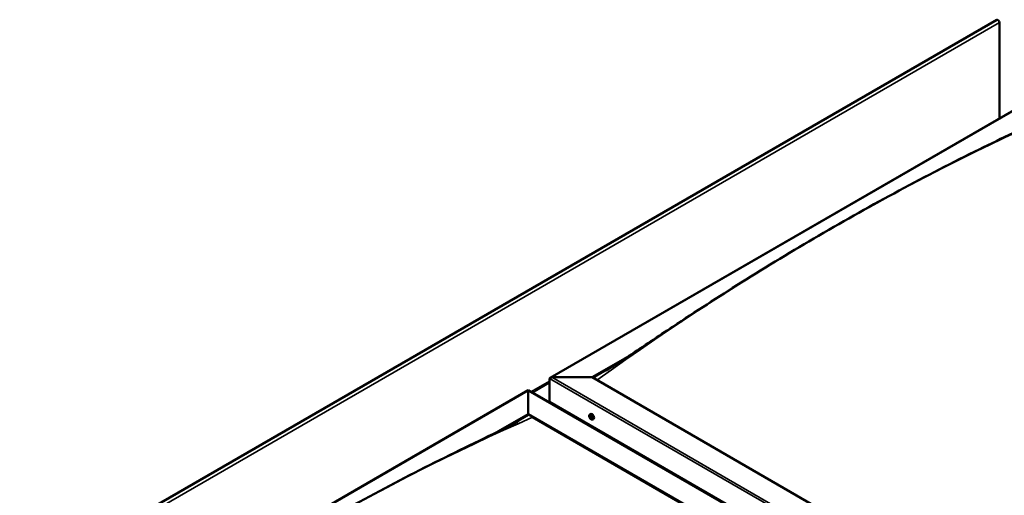
# Model space of a CAD drawing. Units: millimetres. Extents: x -6197 to 24410, y 3077 to 8837.
# Drawn here: x 9427 to 11068, y 4957 to 5750 of the extents above; entities that cross this region are included whole.
import ezdxf

# ---------------------------------------------------------------- set-up
doc = ezdxf.new("R2010")
doc.units = ezdxf.units.MM
doc.header["$LTSCALE"] = 25
doc.layers.add('Visible (ISO)', color=7, linetype='Continuous', lineweight=50)
doc.layers.add('Visible Narrow (ISO)', color=7, linetype='Continuous', lineweight=35)

msp = doc.modelspace()

# ---------------------------------------------------------------- linework, layer by layer
at = {"layer": 'Visible (ISO)'}
for p, q in [((11055.5, 5749.5), (9429.1, 4810.5)), ((11059.7, 5585.4), (11059.7, 5745)), ((10311.2, 5153.3), (11158.7, 5642.6)), ((10380.9, 5153.9), (10439.4, 5187.7)), ((10381.9, 5153.3), (10424.4, 5177.8)), ((10310.2, 5113), (10310.2, 5151.8)), ((10310.2, 5151.8), (10310.2, 5113)), ((10313.7, 5153.9), (10380.9, 5153.9)), ((10380.9, 5153.9), (10313.7, 5153.9)), ((11607, 4445.9), (10380.9, 5153.9)), ((9427.3, 4643), (10274.8, 5132.3)), ((10274.8, 5132.3), (10274.8, 5131.4)), ((10274.8, 5131.4), (10274.8, 5132.3)), ((10274.8, 5132.3), (11535.3, 4404.5)), ((10274.8, 5092.6), (10274.8, 5131.4)), ((10274.8, 5131.4), (10274.8, 5092.6)), ((10310.2, 5113), (11536.3, 4405.1)), ((10224.1, 5063.4), (10274.8, 5092.6)), ((10238.2, 5070.3), (10274.8, 5091.4)), ((10274.8, 5091.4), (10274.8, 5092.6)), ((10274.8, 5092.6), (10274.8, 5091.4)), ((10274.8, 5092.6), (11501, 4384.7)), ((10281.9, 5087.3), (11499.9, 4384.1)), ((11499.9, 4384.1), (10281.9, 5087.3)), ((10377.2, 5091.9), (10378.5, 5092.7)), ((10377.5, 5088.4), (10378.3, 5088.8)), ((10378.2, 5085.9), (10379.3, 5086.6)), ((10379, 5088.5), (10379, 5088.5)), ((10379.7, 5086.1), (10380.2, 5086.4)), ((10378.4, 5072.4), (10379.5, 5073)), ((10379.5, 5071.8), (10380.5, 5072.4)), ((10381.9, 5083.7), (10383.2, 5084.4))]:
    msp.add_line(p, q, dxfattribs=at)
msp.add_arc((10384, 5090.4), 8, 204.1421, 215.8579, dxfattribs=at)
for centre, major_axis, start_param, end_param in [((11057.2, 5746.4), (-1.75, 3.03), 3.926991, 6.283185), ((10313.7, 5151.8), (3.54, 0), 1.570796, 3.141593), ((10313.7, 5151.8), (3.54, 0), 1.570796, 3.141593), ((10378.6, 5087.2), (-1.1, 1.91), 6.114047, 6.966662), ((10377.3, 5088), (-0.225, 0.39), 5.726015, 6.567605), ((10377.3, 5088), (0.225, -0.39), 4.418709, 5.260299), ((10378.6, 5087.2), (-1.1, 1.91), 0.878059, 1.730675), ((10377.1, 5089.1), (0.394, -0.682), 5.726015, 7.354695), ((10377.1, 5087.1), (0.394, -0.682), 0.490027, 2.118707), ((10378, 5088.9), (-0.225, 0.39), 0.229919, 1.071509), ((10377.9, 5086.3), (0.225, -0.39), 3.63162, 4.47321), ((10378.6, 5087.2), (-1.1, 1.91), 5.066849, 5.919465), ((10378, 5088.9), (-0.225, 0.39), 4.678817, 5.520407), ((10377.9, 5086.3), (0.225, -0.39), 5.465907, 6.307497), ((10378.6, 5087.2), (1.1, -1.91), 5.066849, 5.919465), ((10378.5, 5088.6), (0.225, -0.39), 4.088649, 5.260299), ((10378.6, 5089.2), (0.394, -0.682), 4.678817, 6.307497), ((10378.6, 5085.3), (-0.394, 0.682), 4.678817, 6.307497), ((10378.3, 5087.8), (0.394, -0.682), 0.490027, 2.118707), ((10380.9, 5088.5), (-2.37, 4.11), 3.141593, 6.283185), ((10379.1, 5087), (0.225, -0.39), 3.63162, 6.242867), ((10379.2, 5088.1), (-0.225, 0.39), 5.465907, 6.307497), ((10379.7, 5085.9), (-0.394, 0.682), 4.908498, 6.283185), ((10378.6, 5087.2), (1.1, -1.91), 0.878059, 1.730675), ((10379.2, 5088.1), (-0.225, 0.39), 3.63162, 4.47321), ((10380.1, 5087.3), (-0.394, 0.682), 0.490027, 2.118707), ((10378.6, 5087.2), (1.1, -1.91), 6.114047, 6.966662), ((10380.1, 5085.4), (-0.394, 0.682), 5.726015, 7.354695), ((10379.9, 5086.5), (-0.225, 0.39), 4.418709, 5.260299), ((10379.9, 5086.5), (0.225, -0.39), 5.726015, 6.567605), ((10379.2, 5085.6), (0.225, -0.39), 4.678817, 5.520407), ((10379.2, 5085.6), (0.225, -0.39), 0.229919, 1.071509)]:
    msp.add_ellipse(centre, major_axis=major_axis, ratio=0.57735, start_param=start_param, end_param=end_param, dxfattribs=at)
for points, knots in [([(10404.4, 5165), (10404.4, 5165), (10404.4, 5165), (10404.4, 5165), (10404.4, 5165), (10404.4, 5165), (10404.4, 5165), (10404.5, 5165), (10404.5, 5165), (10404.5, 5165), (10404.5, 5165), (10404.7, 5165.1), (10404.8, 5165.2), (10405.4, 5165.6), (10405.9, 5165.9), (10407.3, 5166.8), (10408.3, 5167.4), (10412.1, 5169.8), (10414.9, 5171.6), (10426, 5178.8), (10434.2, 5184.2), (10467, 5206), (10491.3, 5222.2), (10553.6, 5263.4), (10591.5, 5288), (10672.5, 5338.8), (10715.5, 5364.8), (10803.2, 5416), (10847.9, 5441), (10937.2, 5489), (10981.9, 5511.9), (11064, 5552.5), (11102.9, 5570.5), (11137.5, 5588.3)], [104.835072, 104.835072, 104.835072, 104.835072, 104.838487, 104.838487, 104.841213, 104.841213, 104.843942, 104.843942, 104.84948, 104.84948, 104.860489, 104.860489, 104.904423, 104.904423, 105.07808, 105.07808, 105.455529, 105.455529, 106.587519, 106.587519, 109.983078, 109.983078, 120.169957, 120.169957, 136.241734, 136.241734, 154.47166, 154.47166, 173.425013, 173.425013, 192.447605, 192.447605, 208.677191, 208.677191, 208.677191, 208.677191]), ([(10376.7, 5087.1), (10376.5, 5087.5), (10376.4, 5087.9), (10376.2, 5088.7), (10376.1, 5089.1), (10376.1, 5089.8), (10376.1, 5090.1), (10376.3, 5090.8), (10376.4, 5091.1), (10376.7, 5091.6), (10376.9, 5091.7), (10377.2, 5091.9)], [0.956637, 0.956637, 0.956637, 0.956637, 1.235622, 1.235622, 1.514608, 1.514608, 1.793593, 1.793593, 2.072579, 2.072579, 2.351564, 2.351564, 2.351564, 2.351564]), ([(10377, 5088), (10377, 5088), (10377, 5088), (10377, 5088.1), (10377, 5088.2), (10377, 5088.3), (10377, 5088.3), (10377, 5088.3)], [0.17438702, 0.17438702, 0.17438702, 0.17438702, 0.18896797, 0.18896797, 0.20586323, 0.20586323, 0.21737852, 0.21737852, 0.21737852, 0.21737852]), ([(10377.7, 5089.2), (10377.7, 5089.2), (10377.7, 5089.3), (10377.8, 5089.3), (10377.8, 5089.3), (10377.9, 5089.3), (10377.9, 5089.3), (10377.9, 5089.2)], [0.17438702, 0.17438702, 0.17438702, 0.17438702, 0.18896797, 0.18896797, 0.20586323, 0.20586323, 0.21737851, 0.21737851, 0.21737851, 0.21737851]), ([(10377.9, 5086), (10377.9, 5086), (10377.9, 5086), (10377.8, 5086.1), (10377.8, 5086.1), (10377.7, 5086.2), (10377.7, 5086.3), (10377.7, 5086.3)], [0.17438702, 0.17438702, 0.17438702, 0.17438702, 0.18896797, 0.18896797, 0.20586323, 0.20586323, 0.21737852, 0.21737852, 0.21737852, 0.21737852]), ([(10379.2, 5088.5), (10379.3, 5088.5), (10379.3, 5088.4), (10379.4, 5088.4), (10379.4, 5088.3), (10379.5, 5088.2), (10379.5, 5088.2), (10379.5, 5088.2)], [0.17438702, 0.17438702, 0.17438702, 0.17438702, 0.18896797, 0.18896797, 0.20586323, 0.20586323, 0.21737851, 0.21737851, 0.21737851, 0.21737851]), ([(10380.1, 5086.5), (10380.2, 5086.4), (10380.2, 5086.4), (10380.2, 5086.3), (10380.2, 5086.3), (10380.2, 5086.2), (10380.2, 5086.2), (10380.1, 5086.1)], [0.17438702, 0.17438702, 0.17438702, 0.17438702, 0.18896797, 0.18896797, 0.20586323, 0.20586323, 0.21737852, 0.21737852, 0.21737852, 0.21737852]), ([(9533.3, 4662.8), (9551, 4674.2), (9568.3, 4685.8), (9614.6, 4716.7), (9643.3, 4735.7), (9712.7, 4780.9), (9753.4, 4806.6), (9838.1, 4858.4), (9882.1, 4884.3), (9970.9, 4934.5), (10015.6, 4958.8), (10104.8, 5005.1), (10149.2, 5027.1), (10213.1, 5058.1), (10233.7, 5067.8), (10253.8, 5078.1), (10255, 5078.8), (10256.4, 5079.5), (10256.6, 5079.6), (10257, 5079.8), (10257.1, 5079.9), (10257.2, 5079.9), (10257.3, 5080), (10257.3, 5080), (10257.3, 5080), (10257.3, 5080)], [0, 0, 0, 0, 7.210211, 7.210211, 19.332547, 19.332547, 36.561117, 36.561117, 55.216735, 55.216735, 74.232903, 74.232903, 93.194558, 93.194558, 101.999736, 101.999736, 102.56771, 102.56771, 102.674209, 102.674209, 102.764672, 102.764672, 102.775987, 102.775987, 102.779862, 102.779862, 102.779862, 102.779862]), ([(10381.9, 5083.7), (10381.7, 5083.5), (10381.4, 5083.4), (10380.8, 5083.4), (10380.5, 5083.4), (10379.9, 5083.6), (10379.6, 5083.8), (10379, 5084.2), (10378.6, 5084.4), (10378.1, 5085), (10377.8, 5085.3), (10377.5, 5085.7)], [5.493157, 5.493157, 5.493157, 5.493157, 5.772143, 5.772143, 6.051128, 6.051128, 6.330114, 6.330114, 6.609099, 6.609099, 6.888085, 6.888085, 6.888085, 6.888085]), ([(10379.5, 5085.2), (10379.5, 5085.2), (10379.4, 5085.2), (10379.4, 5085.2), (10379.4, 5085.2), (10379.3, 5085.2), (10379.3, 5085.2), (10379.2, 5085.2)], [0.17438702, 0.17438702, 0.17438702, 0.17438702, 0.18896797, 0.18896797, 0.20586323, 0.20586323, 0.21737852, 0.21737852, 0.21737852, 0.21737852])]:
    msp.add_open_spline(points, degree=3, knots=knots, dxfattribs=at)
at = {"layer": 'Visible Narrow (ISO)'}
for p, q in [((11059.7, 5745), (9433.4, 4806)), ((11158.7, 5641.7), (10313.7, 5153.9)), ((11569.9, 4424.5), (10310.2, 5151.8)), ((10313.7, 5153.9), (11573.4, 4426.5)), ((10279.1, 5129.8), (10310.2, 5147.7)), ((10310.2, 5144.5), (10281.9, 5128.2)), ((10274.8, 5131.4), (9429.8, 4643.6)), ((11534.6, 4404.1), (10274.8, 5131.4)), ((10377.2, 5087.6), (10378.4, 5088.3)), ((10377.6, 5088.9), (10378, 5089.2)), ((10377.6, 5086.6), (10378.8, 5087.3)), ((10379, 5088.5), (10379, 5088.5)), ((10379, 5085.5), (10379.5, 5085.8)), ((10379.9, 5086.1), (10380.2, 5086.2))]:
    msp.add_line(p, q, dxfattribs=at)
for centre, major_axis, start_param, end_param in [((10776.9, 1644.3), (2299.9, 3983.6), 0.665542, 0.904961), ((9893, 1134), (-2299.9, -3983.6), 3.807135, 4.046554), ((10379.4, 5087.7), (-2.33, 4.04), 1.746665, 7.678113), ((10379.5, 5087.8), (-2.38, 4.11), 3.141593, 6.283185)]:
    msp.add_ellipse(centre, major_axis=major_axis, ratio=0.57735, start_param=start_param, end_param=end_param, dxfattribs=at)

doc.saveas('drawing.dxf')
